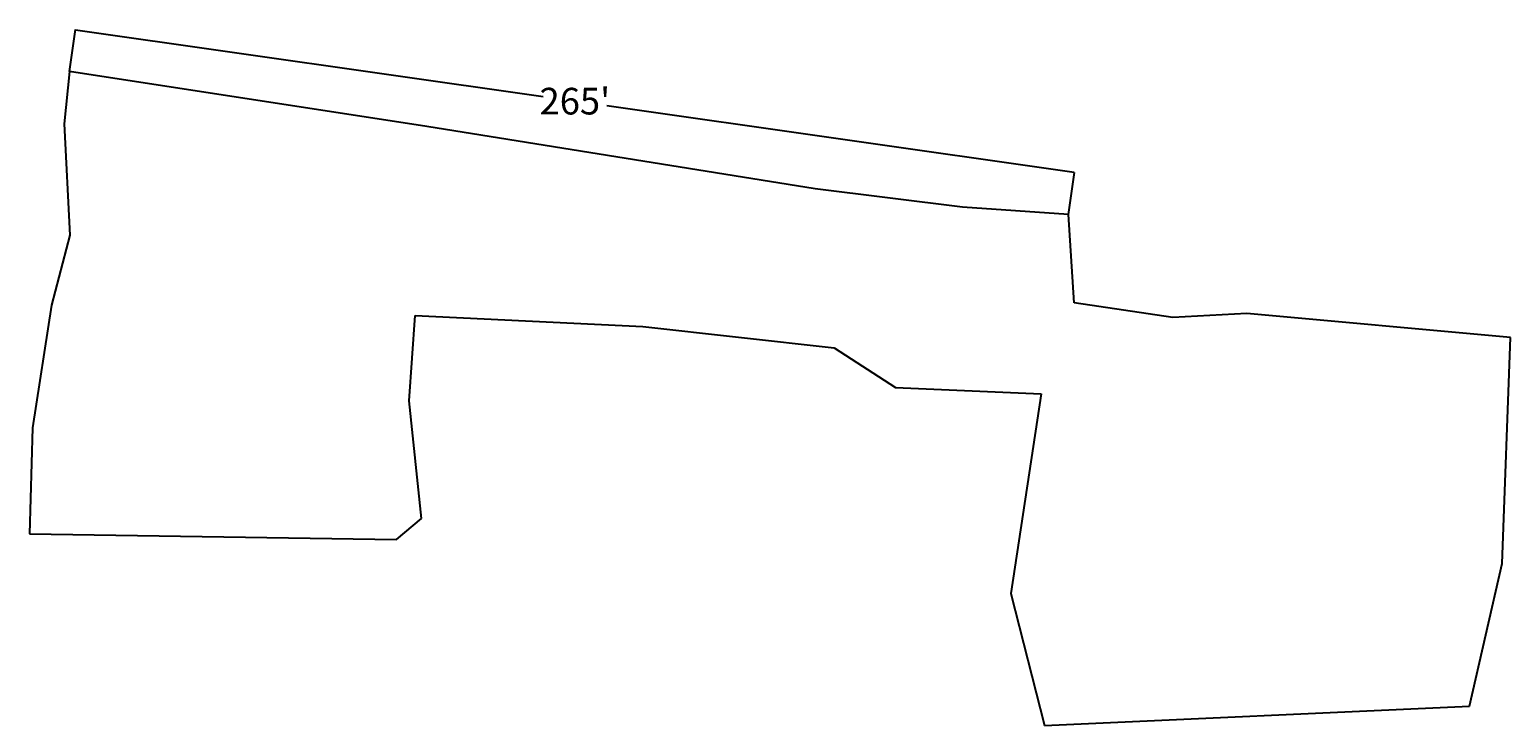
# Model space of a CAD drawing. Units: feet. Extents: x 120420 to 338311, y -73026 to 29804.
# Drawn here: x 333645 to 338311, y -2431 to -238 of the extents above; entities that cross this region are included whole.
import ezdxf

# ---------------------------------------------------------------- set-up
doc = ezdxf.new("R2010")
doc.units = ezdxf.units.FT
doc.header["$LTSCALE"] = 180
doc.header["$MEASUREMENT"] = 0
doc.styles.get("Standard").update_dxf_attribs({"font": 'times.ttf', "height": 84})
doc.dimstyles.new('STYLE 3', dxfattribs={"dimtxt": 0.18, "dimasz": 0.18, "dimexe": 0.18, "dimexo": 0.0625, "dimgap": 0.09, "dimtad": 0, "dimtih": 1, "dimtoh": 1, "dimdec": 0, "dimzin": 0, "dimdsep": 46, "dimlunit": 4, "dimtxsty": 'Standard', "dimcen": 0.09, "dimadec": 0, "dimazin": 0, "dimtfac": 1, "dimtdec": 0, "dimtofl": 0, "dimtmove": 0, "dimatfit": 3, "dimfxl": 0, "dimtolj": 1, "dimtzin": 0, "dimarcsym": 0})

# ---------------------------------------------------------------- blocks, each defined once
blk = doc.blocks.new('*D30')
at = {"color": 0, "lineweight": -2}
for p, q in [((333770.8, -369.9), (333789.7, -238.1)), ((333789.9, -238.3), (335263.3, -449.3)), ((336937.4, -688.9), (335463.9, -478)), ((336918.7, -820.6), (336937.6, -688.8))]:
    blk.add_line(p, q, dxfattribs=at)
at = {"color": 0}
for points in [[(333789.9, -238.3), (333789.9, -238.3), (333789.7, -238.3)], [(336937.4, -688.9), (336937.4, -689), (336937.6, -689)]]:
    blk.add_solid(points, dxfattribs=at)
at = {"color": 0, "insert": (335363.6, -463.6), "char_height": 84, "attachment_point": 5}
blk.add_mtext("\\A1;265'", dxfattribs=at)

msp = doc.modelspace()

# ---------------------------------------------------------------- linework, layer by layer
for p, q in [((333770.8, -369.9), (333754.2, -534.8)), ((334897.3, -543.4), (333770.8, -369.9)), ((333754.2, -534.8), (333772.6, -885.8)), ((336120.8, -739.7), (334897.3, -543.4)), ((336584.8, -797.7), (336120.8, -739.7)), ((336918.7, -820.6), (336584.8, -797.7)), ((336937.3, -1098.8), (336918.7, -820.6)), ((333772.6, -885.8), (333713.9, -1106.6)), ((333713.9, -1106.6), (333654.8, -1492.9)), ((337247.6, -1145.5), (336937.3, -1098.8)), ((334840.9, -1408), (334859.8, -1139.6)), ((334859.8, -1139.6), (335577.6, -1173.3)), ((337480.6, -1133.3), (337247.6, -1145.5)), ((338311.5, -1208.2), (337480.6, -1133.3)), ((335577.6, -1173.3), (336181, -1240.9)), ((338285.8, -1920.7), (338311.5, -1208.2)), ((336181, -1240.9), (336373.8, -1366)), ((336373.8, -1366), (336832.4, -1386.1)), ((336832.4, -1386.1), (336737.8, -2015)), ((334880.2, -1779.2), (334840.9, -1408)), ((333654.8, -1492.9), (333645.4, -1827.2)), ((334801.7, -1845.2), (334880.2, -1779.2)), ((333645.4, -1827.2), (334801.7, -1845.2)), ((338182.2, -2370.5), (338285.8, -1920.7)), ((336737.8, -2015), (336843.3, -2431)), ((336843.3, -2431), (338182.2, -2370.5))]:
    msp.add_line(p, q)

# ---------------------------------------------------------------- dimensions: what is measured, and where the dimension line sits
dim = msp.add_aligned_dim(p1=(333770.8, -369.9), p2=(336918.7, -820.6), distance=133, dimstyle='STYLE 3')
dim.commit()
dim.dimension.update_dxf_attribs({"geometry": '*D30', "text_midpoint": (335363.6, -463.6)})

doc.saveas('drawing.dxf')
